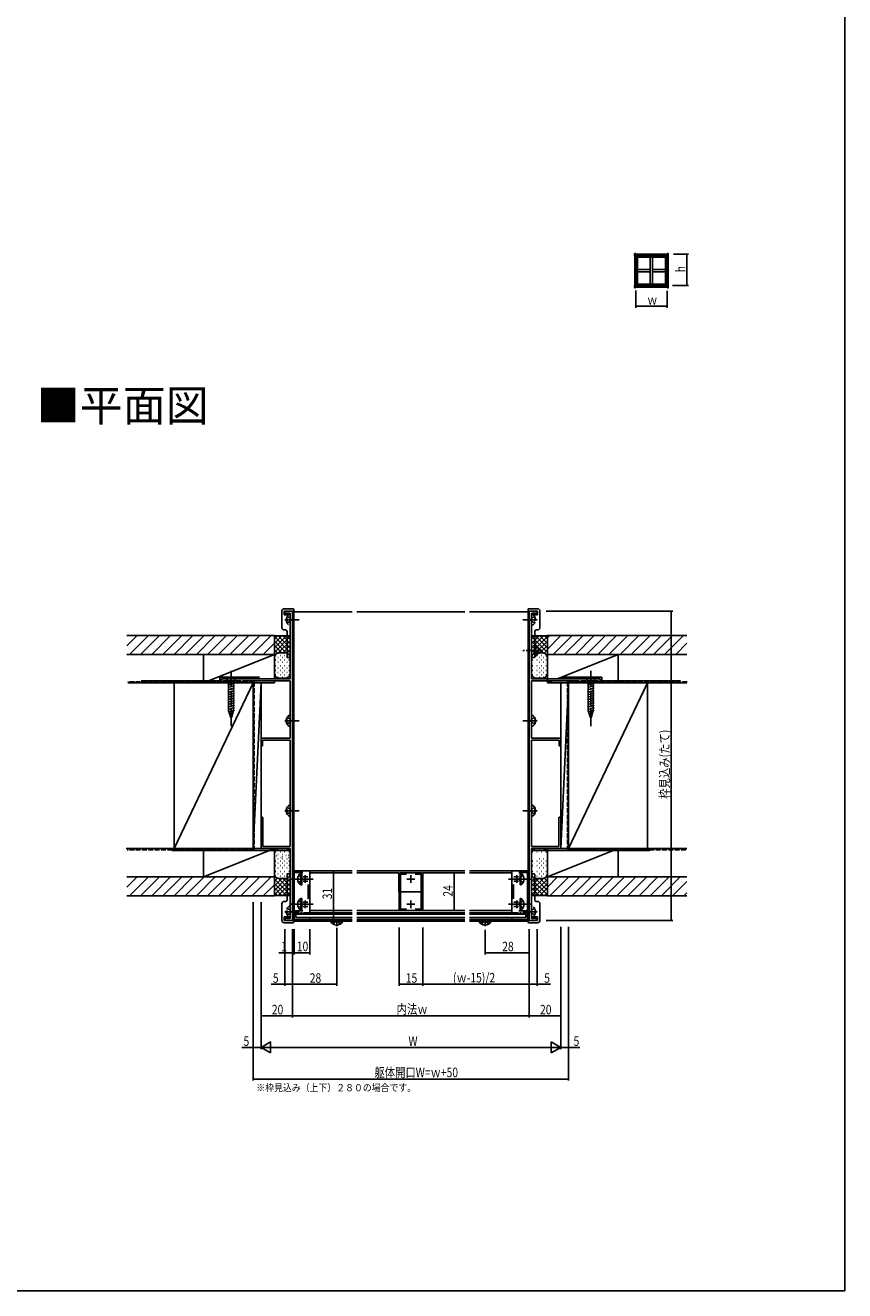
# Model space of a CAD drawing. Extents: x 0 to 990, y 0 to 1603.
# Drawn here: x 471 to 990, y 0 to 802 of the extents above; entities that cross this region are included whole.
import ezdxf

# ---------------------------------------------------------------- set-up
doc = ezdxf.new("R2010")
doc.units = 0
doc.linetypes.add('YCENTER_1', pattern=[13, 10, -1, 1, -1])
doc.linetypes.add('YHIDDEN_1', pattern=[4, 3, -1])
for name, color, linetype in [('USER1', 3, 'CONTINUOUS'), ('YKK_11', 7, 'CONTINUOUS'), ('YKK_12', 2, 'CONTINUOUS'), ('YKK_13', 4, 'CONTINUOUS'), ('YKK_A1', 4, 'CONTINUOUS'), ('YKK_D', 6, 'CONTINUOUS'), ('YKK_ZWAK', 7, 'CONTINUOUS'), ('YSS_K', 3, 'CONTINUOUS')]:
    doc.layers.add(name, color=color, linetype=linetype)
doc.styles.get("Standard").update_dxf_attribs({"font": 'txt', "bigfont": 'BIGFONT'})

msp = doc.modelspace()

# ---------------------------------------------------------------- linework, layer by layer
at = {"layer": 'YKK_11', "color": 0, "linetype": 'ByBlock', "ltscale": 0.5}
for p, q in [((635, 430.6), (640, 430.6)), ((635, 429.3), (635, 430.6)), ((638.5, 429.3), (635, 429.3)), ((638.5, 387.7), (638.5, 429.3)), ((640, 430.6), (640, 234.6)), ((790, 430.6), (790, 234.6)), ((795, 430.6), (790, 430.6)), ((791.5, 387.7), (791.5, 429.3)), ((791.5, 429.3), (795, 429.3)), ((795, 429.3), (795, 430.6)), ((595, 387.7), (638.5, 387.7)), ((595, 385.1), (595, 387.7)), ((596, 385.1), (595, 385.1)), ((607.3, 386.3), (596, 386.3)), ((596, 386.3), (596, 385.1)), ((607.3, 385.1), (607.3, 386.3)), ((608.3, 385.1), (607.3, 385.1)), ((638.5, 386.3), (608.3, 386.3)), ((608.3, 386.3), (608.3, 385.1)), ((638.5, 350.1), (638.5, 386.3)), ((835, 387.7), (791.5, 387.7)), ((791.5, 350.1), (791.5, 386.3)), ((791.5, 386.3), (821.7, 386.3)), ((821.7, 386.3), (821.7, 385.1)), ((821.7, 385.1), (822.7, 385.1)), ((822.7, 386.3), (834, 386.3)), ((822.7, 385.1), (822.7, 386.3)), ((834, 386.3), (834, 385.1)), ((834, 385.1), (835, 385.1)), ((835, 385.1), (835, 387.7)), ((620, 350.1), (638.5, 350.1)), ((620, 345.1), (620, 350.1)), ((621, 345.1), (620, 345.1)), ((638.5, 348.8), (621, 348.8)), ((621, 348.8), (621, 345.1)), ((638.5, 281.4), (638.5, 348.8)), ((810, 350.1), (791.5, 350.1)), ((791.5, 281.4), (791.5, 348.8)), ((791.5, 348.8), (809, 348.8)), ((809, 348.8), (809, 345.1)), ((809, 345.1), (810, 345.1)), ((810, 345.1), (810, 350.1)), ((620, 280.1), (620, 299.5)), ((621.2, 299.5), (621.2, 281.4)), ((808.8, 299.5), (808.8, 281.4)), ((810, 280.1), (810, 299.5)), ((621.2, 281.4), (638.5, 281.4)), ((808.8, 281.4), (791.5, 281.4)), ((638.5, 280.1), (620, 280.1)), ((638.5, 235.9), (638.5, 280.1)), ((791.5, 235.9), (791.5, 280.1)), ((791.5, 280.1), (810, 280.1)), ((651, 266.1), (641.55, 266.1)), ((641.55, 265), (646.6, 265)), ((651, 239.4), (651, 266.1)), ((721.5, 264.8), (708.5, 264.8)), ((779, 266.1), (788.45, 266.1)), ((779, 239.4), (779, 266.1)), ((788.45, 265), (783.4, 265)), ((649.9, 257.42), (649.9, 248.18)), ((707.5, 263.8), (707.5, 241.8)), ((712.27, 263.8), (708.5, 263.8)), ((708.5, 263.8), (708.5, 241.8)), ((721.5, 263.8), (717.73, 263.8)), ((721.5, 241.8), (721.5, 263.8)), ((722.5, 241.8), (722.5, 263.8)), ((780.1, 257.42), (780.1, 248.18)), ((641, 240.6), (641, 235.1)), ((646.6, 240.6), (641, 240.6)), ((708.5, 241.8), (712.27, 241.8)), ((708.5, 240.8), (721.5, 240.8)), ((717.73, 241.8), (721.5, 241.8)), ((717.73, 241.8), (721.5, 241.8)), ((783.4, 240.6), (789, 240.6)), ((789, 240.6), (789, 235.1)), ((635, 235.9), (638.5, 235.9)), ((635, 234.6), (635, 235.9)), ((640, 234.6), (635, 234.6)), ((641, 235.1), (651, 235.1)), ((642.1, 236.4), (642.1, 239.4)), ((642.1, 239.4), (644, 239.4)), ((651, 236.4), (642.1, 236.4)), ((644, 239.4), (644, 238.6)), ((644, 238.6), (645, 238.6)), ((645, 239.4), (646, 239.4)), ((645, 238.6), (645, 239.4)), ((646, 239.4), (646, 238.6)), ((646, 238.6), (647, 238.6)), ((647, 239.4), (651, 239.4)), ((647, 238.6), (647, 239.4)), ((651, 235.1), (651, 236.4)), ((783, 239.4), (779, 239.4)), ((779, 236.4), (787.9, 236.4)), ((779, 235.1), (779, 236.4)), ((789, 235.1), (779, 235.1)), ((783, 238.6), (783, 239.4)), ((784, 238.6), (783, 238.6)), ((784, 239.4), (784, 238.6)), ((785, 239.4), (784, 239.4)), ((785, 238.6), (785, 239.4)), ((786, 238.6), (785, 238.6)), ((786, 239.4), (786, 238.6)), ((787.9, 239.4), (786, 239.4)), ((787.9, 236.4), (787.9, 239.4)), ((790, 234.6), (795, 234.6)), ((795, 235.9), (791.5, 235.9)), ((795, 234.6), (795, 235.9))]:
    msp.add_line(p, q, dxfattribs=at)
at = {"layer": 'YKK_11', "color": 2, "ltscale": 0.5}
for p, q in [((645.4, 260.8), (650.4, 260.8)), ((647.9, 263.3), (647.9, 258.3)), ((717.5, 260.8), (712.5, 260.8)), ((715, 258.3), (715, 263.3)), ((784.6, 260.8), (779.6, 260.8)), ((782.1, 263.3), (782.1, 258.3)), ((645.4, 244.8), (650.4, 244.8)), ((647.9, 247.3), (647.9, 242.3)), ((717.5, 244.8), (712.5, 244.8)), ((715, 242.3), (715, 247.3)), ((784.6, 244.8), (779.6, 244.8)), ((782.1, 247.3), (782.1, 242.3))]:
    msp.add_line(p, q, dxfattribs=at)
at = {"layer": 'YKK_11', "color": 0, "linetype": 'ByBlock', "ltscale": 0.5}
for centre, radius, start, end in [((620.6, 299.5), 0.6, 359.99999, 180.00001), ((809.4, 299.5), 0.6, 359.99999, 180.00001), ((641.55, 265.55), 0.55, 89.99999, 270.00001), ((708.5, 263.8), 1, 89.99998, 179.9991), ((721.5, 263.8), 1, 0.00001, 89.99999), ((788.45, 265.55), 0.55, 269.99999, 90.00001), ((708.5, 241.8), 1, 179.99955, 269.99953), ((721.5, 241.8), 1, 270.00001, 359.99999)]:
    msp.add_arc(centre, radius, start, end, dxfattribs=at)
at = {"layer": 'YKK_12', "linetype": 'Continuous'}
for p, q in [((640.75, 430.1), (640.75, 235.1)), ((640.75, 430.1), (677.75, 430.1)), ((680.75, 430.1), (749.25, 430.1)), ((752.25, 430.1), (789.25, 430.1)), ((789.25, 430.1), (789.25, 235.1)), ((641, 266.1), (641, 234.1)), ((677.75, 266.1), (641, 266.1)), ((651, 264.8), (677.75, 264.8)), ((651, 264.8), (651, 240.8)), ((749.25, 266.1), (680.75, 266.1)), ((680.75, 264.8), (707.4, 264.8)), ((707.4, 264.8), (707.4, 252.6)), ((722.6, 264.8), (749.25, 264.8)), ((722.6, 264.8), (722.6, 252.6)), ((789, 266.1), (752.25, 266.1)), ((752.25, 264.8), (779, 264.8)), ((779, 264.8), (779, 240.8)), ((789, 234.1), (789, 266.1)), ((707.5, 252.6), (707.4, 252.6)), ((721.5, 252.6), (708.5, 252.6)), ((722.6, 252.6), (722.5, 252.6)), ((651, 240.8), (677.75, 240.8)), ((680.75, 240.8), (749.25, 240.8)), ((752.25, 240.8), (779, 240.8)), ((640.75, 235.1), (677.75, 235.1)), ((677.75, 235.1), (641, 235.1)), ((677.75, 234.1), (641, 234.1)), ((677.75, 238.6), (642.1, 238.6)), ((677.75, 239.4), (650.7, 239.4)), ((677.75, 236.4), (650.7, 236.4)), ((749.25, 239.4), (680.75, 239.4)), ((749.25, 238.6), (680.75, 238.6)), ((749.25, 236.4), (680.75, 236.4)), ((680.75, 235.1), (749.25, 235.1)), ((749.25, 235.1), (680.75, 235.1)), ((749.25, 234.1), (680.75, 234.1)), ((779.3, 239.4), (752.25, 239.4)), ((787.9, 238.6), (752.25, 238.6)), ((787.6, 236.4), (752.25, 236.4)), ((752.25, 235.1), (789.25, 235.1)), ((789, 235.1), (752.25, 235.1)), ((789, 234.1), (752.25, 234.1))]:
    msp.add_line(p, q, dxfattribs=at)
at = {"layer": 'YKK_13', "linetype": 'Continuous'}
for p, q in [((633.2, 430.6), (633.2, 420.1)), ((640.2, 432.1), (634.7, 432.1)), ((634.7, 428.3), (634.7, 430.6)), ((634.7, 430.6), (640.2, 430.6)), ((634.7, 428.3), (638.5, 428.3)), ((638.5, 421.5), (638.5, 428.7)), ((638.5, 401.6), (638.5, 428.3)), ((640.7, 430.6), (640.2, 430.6)), ((640.7, 430.6), (640.7, 431.6)), ((640.7, 430.1), (640.7, 430.6)), ((789.3, 430.6), (789.3, 431.6)), ((789.3, 430.6), (789.8, 430.6)), ((789.3, 430.1), (789.3, 430.6)), ((789.8, 432.1), (795.3, 432.1)), ((795.3, 430.6), (789.8, 430.6)), ((791.5, 421.5), (791.5, 428.7)), ((791.5, 401.6), (791.5, 428.3)), ((795.3, 428.3), (791.5, 428.3)), ((795.3, 428.3), (795.3, 430.6)), ((796.8, 430.6), (796.8, 420.1)), ((634.7, 418.6), (635.5, 418.6)), ((636.5, 417.6), (636.5, 401.6)), ((793.5, 417.6), (793.5, 401.6)), ((795.3, 418.6), (794.5, 418.6)), ((793.5, 409.35), (793.5, 403.6)), ((793.5, 409.35), (794.01, 409.35)), ((794.01, 409.35), (794.01, 403.6)), ((637, 401.1), (638.5, 401.1)), ((638.5, 401.1), (638.5, 401.6)), ((791.5, 401.1), (791.5, 401.6)), ((793, 401.1), (791.5, 401.1)), ((793.5, 401.85), (793.5, 407.6)), ((793.5, 401.85), (794.01, 401.85)), ((794.01, 401.85), (794.01, 407.6)), ((604.1, 387.7), (597.9, 387.7)), ((597.9, 387.7), (599.45, 386.15)), ((598.9, 383.72), (603.1, 384.85)), ((602.55, 386.15), (599.45, 386.15)), ((599.45, 386.15), (599.45, 367.62)), ((604.1, 387.7), (602.55, 386.15)), ((602.55, 367.62), (602.55, 386.15)), ((825.9, 387.7), (827.45, 386.15)), ((832.1, 387.7), (825.9, 387.7)), ((826.9, 383.72), (831.1, 384.85)), ((827.45, 386.15), (827.45, 367.62)), ((830.55, 386.15), (827.45, 386.15)), ((832.1, 387.7), (830.55, 386.15)), ((830.55, 367.62), (830.55, 386.15)), ((598.9, 382.17), (603.1, 383.3)), ((598.9, 380.62), (603.1, 381.74)), ((598.9, 379.07), (603.1, 380.19)), ((598.9, 377.51), (603.1, 378.64)), ((598.9, 375.96), (603.1, 377.08)), ((826.9, 382.17), (831.1, 383.3)), ((826.9, 380.62), (831.1, 381.74)), ((826.9, 379.07), (831.1, 380.19)), ((826.9, 377.51), (831.1, 378.64)), ((826.9, 375.96), (831.1, 377.08)), ((598.9, 374.41), (603.1, 375.53)), ((598.9, 372.85), (603.1, 373.98)), ((598.9, 371.3), (603.1, 372.43)), ((598.9, 369.75), (603.1, 370.87)), ((598.9, 368.19), (603.1, 369.32)), ((826.9, 374.41), (831.1, 375.53)), ((826.9, 372.85), (831.1, 373.98)), ((826.9, 371.3), (831.1, 372.43)), ((826.9, 369.75), (831.1, 370.87)), ((826.9, 368.19), (831.1, 369.32)), ((599.16, 366.71), (603.1, 367.77)), ((601, 362.7), (599.45, 367.62)), ((599.61, 365.28), (602.65, 366.09)), ((600.06, 363.85), (602.11, 364.4)), ((601, 362.7), (602.55, 367.62)), ((636.02, 361.53), (636.9, 361.53)), ((636.9, 360.68), (636.9, 361.53)), ((638.5, 364.7), (638.5, 357.5)), ((791.5, 364.7), (791.5, 357.5)), ((793.1, 360.68), (793.1, 361.53)), ((793.98, 361.53), (793.1, 361.53)), ((827.16, 366.71), (831.1, 367.77)), ((829, 362.7), (827.45, 367.62)), ((827.61, 365.28), (830.65, 366.09)), ((828.06, 363.85), (830.11, 364.4)), ((829, 362.7), (830.55, 367.62)), ((636.02, 360.68), (636.9, 360.68)), ((793.98, 360.68), (793.1, 360.68)), ((638.5, 307.7), (638.5, 300.5)), ((791.5, 307.7), (791.5, 300.5)), ((636.02, 304.53), (636.9, 304.53)), ((636.02, 303.68), (636.9, 303.68)), ((636.9, 303.68), (636.9, 304.53)), ((793.1, 303.68), (793.1, 304.53)), ((793.98, 304.53), (793.1, 304.53)), ((793.98, 303.68), (793.1, 303.68)), ((636.5, 247.6), (636.5, 263.6)), ((637, 264.1), (638.5, 264.1)), ((638.5, 264.1), (638.5, 263.6)), ((638.5, 263.6), (638.5, 236.9)), ((645.29, 257.05), (645.29, 264.55)), ((645.8, 264.55), (645.29, 264.55)), ((645.8, 257.05), (645.29, 257.05)), ((645.8, 257.05), (645.8, 264.55)), ((645.8, 258.8), (645.8, 262.8)), ((645.8, 262.2), (645.83, 262.2)), ((645.8, 259.4), (645.83, 259.4)), ((646.77, 262.2), (649.65, 262.2)), ((646.77, 259.4), (649.65, 259.4)), ((783.23, 262.2), (780.35, 262.2)), ((783.23, 259.4), (780.35, 259.4)), ((784.2, 262.2), (784.17, 262.2)), ((784.2, 259.4), (784.17, 259.4)), ((784.2, 257.05), (784.2, 264.55)), ((784.2, 264.55), (784.71, 264.55)), ((784.2, 258.8), (784.2, 262.8)), ((784.2, 257.05), (784.71, 257.05)), ((784.71, 257.05), (784.71, 264.55)), ((793, 264.1), (791.5, 264.1)), ((791.5, 264.1), (791.5, 263.6)), ((791.5, 263.6), (791.5, 236.9)), ((793.5, 247.6), (793.5, 263.6)), ((645.8, 248.55), (645.29, 248.55)), ((645.29, 241.05), (645.29, 248.55)), ((645.8, 241.05), (645.8, 248.55)), ((784.2, 248.55), (784.71, 248.55)), ((784.2, 241.05), (784.2, 248.55)), ((784.71, 241.05), (784.71, 248.55)), ((633.2, 234.6), (633.2, 245.1)), ((634.7, 246.6), (635.5, 246.6)), ((638.5, 243.7), (638.5, 236.5)), ((645.8, 241.05), (645.29, 241.05)), ((645.8, 242.8), (645.8, 246.8)), ((645.8, 246.2), (645.83, 246.2)), ((645.8, 243.4), (645.83, 243.4)), ((646.77, 246.2), (649.65, 246.2)), ((646.77, 243.4), (649.65, 243.4)), ((783.23, 246.2), (780.35, 246.2)), ((783.23, 243.4), (780.35, 243.4)), ((784.2, 246.2), (784.17, 246.2)), ((784.2, 243.4), (784.17, 243.4)), ((784.2, 242.8), (784.2, 246.8)), ((784.2, 241.05), (784.71, 241.05)), ((791.5, 243.7), (791.5, 236.5)), ((795.3, 246.6), (794.5, 246.6)), ((796.8, 234.6), (796.8, 245.1)), ((634.7, 236.9), (638.5, 236.9)), ((634.7, 236.9), (634.7, 234.6)), ((634.7, 234.6), (640.2, 234.6)), ((640.2, 233.1), (634.7, 233.1)), ((640.7, 234.6), (640.2, 234.6)), ((640.7, 235.1), (640.7, 234.6)), ((640.7, 234.6), (640.7, 233.6)), ((664.25, 234.1), (664.25, 233.59)), ((664.25, 234.1), (670, 234.1)), ((664.25, 233.59), (670, 233.59)), ((671.75, 234.1), (666, 234.1)), ((671.75, 233.59), (666, 233.59)), ((671.75, 234.1), (671.75, 233.59)), ((758.25, 234.1), (758.25, 233.59)), ((758.25, 234.1), (764, 234.1)), ((758.25, 233.59), (764, 233.59)), ((765.75, 234.1), (760, 234.1)), ((765.75, 233.59), (760, 233.59)), ((765.75, 234.1), (765.75, 233.59)), ((789.3, 235.1), (789.3, 234.6)), ((789.3, 234.6), (789.8, 234.6)), ((789.3, 234.6), (789.3, 233.6)), ((795.3, 234.6), (789.8, 234.6)), ((789.8, 233.1), (795.3, 233.1)), ((795.3, 236.9), (791.5, 236.9)), ((795.3, 236.9), (795.3, 234.6))]:
    msp.add_line(p, q, dxfattribs=at)
at = {"layer": 'YKK_13', "linetype": 'YCENTER_1'}
for p, q in [((635, 425.1), (644.1, 425.1)), ((795, 425.1), (785.9, 425.1)), ((798.04, 405.6), (785.99, 405.6)), ((601, 392.7), (601, 357.7)), ((829, 392.7), (829, 357.7)), ((635, 361.1), (644.1, 361.1)), ((795, 361.1), (785.9, 361.1)), ((635, 304.1), (644.1, 304.1)), ((795, 304.1), (785.9, 304.1)), ((638.3, 260.8), (653.07, 260.8)), ((791.7, 260.8), (776.93, 260.8)), ((638.3, 244.8), (653.07, 244.8)), ((791.7, 244.8), (776.93, 244.8)), ((635, 240.1), (644.1, 240.1)), ((668, 230.89), (668, 234.88)), ((762, 230.89), (762, 234.88)), ((795, 240.1), (785.9, 240.1))]:
    msp.add_line(p, q, dxfattribs=at)
at = {"layer": 'YKK_13', "linetype": 'YHIDDEN_1'}
for p, q in [((636.02, 425.53), (636.9, 425.53)), ((636.53, 427.15), (638.35, 426.25)), ((636.9, 425.53), (636.9, 424.68)), ((638.96, 425.1), (638.35, 426.25)), ((638.96, 425.1), (638.35, 423.96)), ((791.04, 425.1), (791.65, 426.25)), ((791.04, 425.1), (791.65, 423.96)), ((793.47, 427.15), (791.65, 426.25)), ((793.1, 425.53), (793.1, 424.68)), ((793.98, 425.53), (793.1, 425.53)), ((636.02, 424.68), (636.9, 424.68)), ((636.53, 423.05), (638.35, 423.96)), ((793.47, 423.05), (791.65, 423.96)), ((793.98, 424.68), (793.1, 424.68)), ((793.65, 406.75), (793.04, 405.6)), ((793.65, 404.46), (793.04, 405.6)), ((795.51, 407.65), (793.65, 406.75)), ((795.51, 403.55), (793.65, 404.46)), ((636.53, 363.15), (638.35, 362.25)), ((638.96, 361.1), (638.35, 362.25)), ((638.96, 361.1), (638.35, 359.96)), ((791.04, 361.1), (791.65, 362.25)), ((791.04, 361.1), (791.65, 359.96)), ((793.47, 363.15), (791.65, 362.25)), ((636.53, 359.05), (638.35, 359.96)), ((793.47, 359.05), (791.65, 359.96)), ((636.53, 306.15), (638.35, 305.25)), ((638.96, 304.1), (638.35, 305.25)), ((791.04, 304.1), (791.65, 305.25)), ((793.47, 306.15), (791.65, 305.25)), ((636.53, 302.05), (638.35, 302.96)), ((638.96, 304.1), (638.35, 302.96)), ((791.04, 304.1), (791.65, 302.96)), ((793.47, 302.05), (791.65, 302.96)), ((643.79, 262.85), (645.65, 261.95)), ((643.79, 258.75), (645.65, 259.66)), ((645.65, 261.95), (646.26, 260.8)), ((645.65, 259.66), (646.26, 260.8)), ((784.35, 261.95), (783.74, 260.8)), ((784.35, 259.66), (783.74, 260.8)), ((786.21, 262.85), (784.35, 261.95)), ((786.21, 258.75), (784.35, 259.66)), ((636.02, 240.53), (636.9, 240.53)), ((636.53, 242.15), (638.35, 241.25)), ((636.9, 239.68), (636.9, 240.53)), ((638.96, 240.1), (638.35, 241.25)), ((643.79, 246.85), (645.65, 245.95)), ((643.79, 242.75), (645.65, 243.66)), ((645.65, 245.95), (646.26, 244.8)), ((645.65, 243.66), (646.26, 244.8)), ((784.35, 245.95), (783.74, 244.8)), ((784.35, 243.66), (783.74, 244.8)), ((786.21, 246.85), (784.35, 245.95)), ((786.21, 242.75), (784.35, 243.66)), ((791.04, 240.1), (791.65, 241.25)), ((793.47, 242.15), (791.65, 241.25)), ((793.1, 239.68), (793.1, 240.53)), ((793.98, 240.53), (793.1, 240.53)), ((636.02, 239.68), (636.9, 239.68)), ((636.53, 238.05), (638.35, 238.96)), ((638.96, 240.1), (638.35, 238.96)), ((665.95, 232.09), (666.85, 233.95)), ((666.85, 233.95), (668, 234.56)), ((669.14, 233.95), (668, 234.56)), ((670.05, 232.09), (669.14, 233.95)), ((759.95, 232.09), (760.85, 233.95)), ((760.85, 233.95), (762, 234.56)), ((763.14, 233.95), (762, 234.56)), ((764.05, 232.09), (763.14, 233.95)), ((791.04, 240.1), (791.65, 238.96)), ((793.47, 238.05), (791.65, 238.96)), ((793.98, 239.68), (793.1, 239.68))]:
    msp.add_line(p, q, dxfattribs=at)
at = {"layer": 'YKK_13', "linetype": 'Continuous'}
for centre, radius, start, end in [((634.7, 430.6), 1.5, 90, 180), ((640.2, 425.1), 4.2, 117.28096, 130.37323), ((638.35, 428.7), 0.154, 0, 117.28096), ((640.2, 431.6), 0.5, 360, 90), ((789.8, 431.6), 0.5, 90, 180), ((791.65, 428.7), 0.154, 62.71904, 180), ((789.8, 425.1), 4.2, 49.62677, 62.71904), ((795.3, 430.6), 1.5, 0, 90), ((634.7, 420.1), 1.5, 180, 270), ((635.5, 417.6), 1, 0, 90), ((794.5, 417.6), 1, 90, 180), ((795.3, 420.1), 1.5, 270, 0), ((791.47, 405.6), 4.53, 304.06671, 55.93329), ((637, 401.6), 0.5, 180, 270), ((793, 401.6), 0.5, 270, 0), ((640.2, 361.1), 4.2, 117.28096, 174.19227), ((638.35, 364.7), 0.154, 0, 117.28096), ((791.65, 364.7), 0.154, 62.71904, 180), ((789.8, 361.1), 4.2, 5.80773, 62.71904), ((640.2, 361.1), 4.2, 185.80773, 242.71904), ((638.35, 357.5), 0.154, 242.71904, 0), ((791.65, 357.5), 0.154, 180, 297.28096), ((789.8, 361.1), 4.2, 297.28096, 354.19227), ((640.2, 304.1), 4.2, 117.28096, 174.19227), ((638.35, 307.7), 0.154, 0, 117.28096), ((791.65, 307.7), 0.154, 62.71904, 180), ((789.8, 304.1), 4.2, 5.80773, 62.71904), ((640.2, 304.1), 4.2, 185.80773, 242.71904), ((638.35, 300.5), 0.154, 242.71904, 0), ((791.65, 300.5), 0.154, 180, 297.28096), ((789.8, 304.1), 4.2, 297.28096, 354.19227), ((637, 263.6), 0.5, 90, 180), ((647.83, 260.8), 4.53, 124.06671, 235.93329), ((782.17, 260.8), 4.53, 304.06671, 55.93329), ((793, 263.6), 0.5, 0, 90), ((647.83, 244.8), 4.53, 124.06671, 235.93329), ((782.17, 244.8), 4.53, 304.06671, 55.93329), ((634.7, 245.1), 1.5, 90, 180), ((635.5, 247.6), 1, 270, 0), ((794.5, 247.6), 1, 180, 270), ((795.3, 245.1), 1.5, 360, 90), ((634.7, 234.6), 1.5, 180, 270), ((640.2, 240.1), 4.2, 229.62677, 242.71904), ((638.35, 236.5), 0.154, 242.71904, 0), ((640.2, 233.6), 0.5, 270, 0), ((668, 236.13), 4.53, 214.06671, 325.93329), ((762, 236.13), 4.53, 214.06671, 325.93329), ((789.8, 233.6), 0.5, 180, 270), ((791.65, 236.5), 0.154, 180, 297.28096), ((789.8, 240.1), 4.2, 297.28096, 310.37323), ((795.3, 234.6), 1.5, 270, 0)]:
    msp.add_arc(centre, radius, start, end, dxfattribs=at)
at = {"layer": 'YKK_13', "linetype": 'YHIDDEN_1'}
for centre, radius, start, end in [((640.2, 425.1), 4.2, 130.37323, 174.19227), ((789.8, 425.1), 4.2, 5.80773, 49.62677), ((640.2, 425.1), 4.2, 185.80773, 242.71904), ((638.35, 421.5), 0.154, 242.71904, 0), ((791.65, 421.5), 0.154, 180, 297.28096), ((789.8, 425.1), 4.2, 297.28096, 354.19227), ((640.2, 240.1), 4.2, 117.28096, 174.19227), ((638.35, 243.7), 0.154, 0, 117.28096), ((791.65, 243.7), 0.154, 62.71904, 180), ((789.8, 240.1), 4.2, 5.80773, 62.71904), ((640.2, 240.1), 4.2, 185.80773, 229.62677), ((789.8, 240.1), 4.2, 310.37323, 354.19227)]:
    msp.add_arc(centre, radius, start, end, dxfattribs=at)
at = {"layer": 'YKK_A1', "linetype": 'Continuous'}
for p, q in [((856.82, 656.91), (856.82, 655.66)), ((856.97, 655.61), (856.87, 655.61)), ((857.42, 657.06), (856.97, 657.06)), ((856.97, 655.61), (857.52, 655.61)), ((857, 636.91), (857, 655.61)), ((857.5, 636.91), (857.5, 655.61)), ((857.5, 654.81), (877.5, 654.81)), ((857.57, 655.66), (857.57, 656.91)), ((877.43, 656.76), (857.57, 656.76)), ((877.43, 655.76), (857.57, 655.76)), ((857.6, 637.71), (857.6, 654.81)), ((858.6, 637.71), (858.6, 654.81)), ((866.75, 654.81), (866.75, 637.71)), ((868.25, 654.81), (868.25, 637.71)), ((876.4, 654.81), (876.4, 637.71)), ((877.4, 654.81), (877.4, 637.71)), ((877.43, 655.66), (877.43, 656.91)), ((878.03, 655.61), (877.48, 655.61)), ((877.5, 636.91), (877.5, 655.61)), ((877.58, 657.06), (878.03, 657.06)), ((878, 636.91), (878, 655.61)), ((878.03, 655.61), (878.13, 655.61)), ((878.18, 656.91), (878.18, 655.66)), ((858.6, 647.01), (866.75, 647.01)), ((858.6, 645.51), (866.75, 645.51)), ((868.25, 647.01), (876.4, 647.01)), ((868.25, 645.51), (876.4, 645.51)), ((856.82, 635.61), (856.82, 636.86)), ((856.97, 636.91), (856.87, 636.91)), ((856.97, 636.91), (857.52, 636.91)), ((857.42, 635.46), (856.97, 635.46)), ((877.43, 637.71), (857.57, 637.71)), ((857.57, 636.86), (857.57, 635.61)), ((877.43, 636.76), (857.57, 636.76)), ((877.43, 635.76), (857.57, 635.76)), ((877.43, 636.86), (877.43, 635.61)), ((878.03, 636.91), (877.48, 636.91)), ((877.58, 635.46), (878.03, 635.46)), ((878.03, 636.91), (878.13, 636.91)), ((878.18, 635.61), (878.18, 636.86))]:
    msp.add_line(p, q, dxfattribs=at)
for centre, radius, start, end in [((856.97, 656.91), 0.15, 90, 180), ((856.87, 655.66), 0.05, 180, 270), ((857.52, 655.66), 0.05, 270, 0), ((877.48, 655.66), 0.05, 180, 270), ((878.03, 656.91), 0.15, 0, 90), ((878.13, 655.66), 0.05, 270, 0), ((856.87, 636.86), 0.05, 90, 180), ((856.97, 635.61), 0.15, 180, 270), ((857.52, 636.86), 0.05, 0, 90), ((877.48, 636.86), 0.05, 90, 180), ((878.03, 635.61), 0.15, 270, 0), ((878.13, 636.86), 0.05, 0, 90)]:
    msp.add_arc(centre, radius, start, end, dxfattribs=at)
for points in [[(857.57, 656.91), (857.57, 656.94), (857.56, 656.96), (857.55, 656.98), (857.54, 657), (857.53, 657.02), (857.51, 657.04), (857.49, 657.05), (857.47, 657.06), (857.44, 657.06), (857.42, 657.06)], [(877.43, 656.91), (877.43, 656.94), (877.44, 656.96), (877.45, 656.98), (877.46, 657), (877.47, 657.02), (877.49, 657.04), (877.51, 657.05), (877.53, 657.06), (877.56, 657.06), (877.58, 657.06)], [(857.57, 635.61), (857.57, 635.59), (857.56, 635.57), (857.55, 635.55), (857.54, 635.53), (857.53, 635.51), (857.51, 635.49), (857.49, 635.48), (857.47, 635.47), (857.44, 635.47), (857.42, 635.46)], [(877.43, 635.61), (877.43, 635.59), (877.44, 635.57), (877.45, 635.55), (877.46, 635.53), (877.47, 635.51), (877.49, 635.49), (877.51, 635.48), (877.53, 635.47), (877.56, 635.47), (877.58, 635.46)]]:
    msp.add_spline(points, degree=3, dxfattribs=at)
at = {"layer": 'YKK_D'}
for p, q in [((881.42, 656.76), (891, 656.76)), ((890, 636.76), (890, 656.76)), ((857.5, 633.62), (857.5, 622.76)), ((877.5, 633.52), (877.5, 622.76)), ((880.77, 636.76), (891, 636.76)), ((877.5, 623.76), (857.5, 623.76)), ((800.8, 430.6), (881, 430.6)), ((880, 430.6), (880, 234.6)), ((655, 266.1), (667, 266.1)), ((666, 235.1), (666, 266.1)), ((726.12, 264.8), (743.5, 264.8)), ((742.5, 240.8), (742.5, 264.8)), ((615, 246.1), (615, 133.1)), ((620, 246.1), (620, 173.1)), ((725.83, 240.8), (743.5, 240.8)), ((655, 235.1), (667, 235.1)), ((800.8, 234.6), (881, 234.6)), ((620, 225.74), (620, 153.1)), ((620, 225.74), (620, 153.1)), ((635, 229.1), (635, 193.1)), ((640, 229.1), (640, 193.1)), ((640, 229.06), (640, 213.1)), ((640, 228.71), (640, 173.1)), ((641, 229.06), (641, 213.1)), ((651, 229.06), (651, 213.1)), ((668, 229.89), (668, 193.1)), ((707.5, 230.1), (707.5, 193.1)), ((722.5, 230.1), (722.5, 193.1)), ((722.5, 228.71), (722.5, 193.1)), ((762, 228.71), (762, 213.1)), ((790, 229.1), (790, 213.1)), ((790, 228.71), (790, 193.1)), ((790, 225.74), (790, 173.1)), ((795, 229.1), (795, 193.1)), ((810, 230.6), (810, 153.1)), ((810, 225.74), (810, 153.1)), ((815, 230.6), (815, 133.1)), ((640, 214.1), (631.4, 214.1)), ((641, 214.1), (640, 214.1)), ((651, 214.1), (641, 214.1)), ((641, 214.1), (642.7, 214.1)), ((762, 214.1), (790, 214.1)), ((635, 194.1), (626.4, 194.1)), ((640, 194.1), (635, 194.1)), ((640, 194.1), (668, 194.1)), ((707.5, 194.1), (722.5, 194.1)), ((722.5, 194.1), (790, 194.1)), ((790, 194.1), (795, 194.1)), ((795, 194.1), (803.6, 194.1)), ((620, 174.1), (640, 174.1)), ((640, 174.1), (790, 174.1)), ((790, 174.1), (810, 174.1)), ((615, 154.1), (607.8, 154.1)), ((620, 154.1), (615, 154.1)), ((620, 154.1), (626.06, 157.6)), ((620, 154.1), (632.12, 154.1)), ((620, 154.1), (626.06, 150.6)), ((626.06, 150.6), (626.06, 157.6)), ((627, 154.1), (803, 154.1)), ((810, 154.1), (797.88, 154.1)), ((810, 154.1), (803.94, 157.6)), ((803.94, 157.6), (803.94, 150.6)), ((810, 154.1), (803.94, 150.6)), ((810, 154.1), (815, 154.1)), ((815, 154.1), (822.2, 154.1)), ((815, 134.1), (615, 134.1))]:
    msp.add_line(p, q, dxfattribs=at)
at = {"layer": 'YKK_D', "linetype": 'ByBlock', "const_width": 0.85}
for points in [[(890, 656.66, 1), (890, 656.87, 1)], [(890, 636.87, 1), (890, 636.66, 1)], [(857.61, 623.76, 1), (857.39, 623.76, 1)], [(877.39, 623.76, 1), (877.61, 623.76, 1)], [(880, 430.49, 1), (880, 430.71, 1)], [(666, 265.99, 1), (666, 266.21, 1)], [(742.5, 264.69, 1), (742.5, 264.91, 1)], [(742.5, 240.91, 1), (742.5, 240.69, 1)], [(666, 235.21, 1), (666, 234.99, 1)], [(880, 234.71, 1), (880, 234.49, 1)], [(639.89, 214.1, 1), (640.11, 214.1, 1)], [(641.11, 214.1, 1), (640.89, 214.1, 1)], [(641.11, 214.1, 1), (640.89, 214.1, 1)], [(650.89, 214.1, 1), (651.11, 214.1, 1)], [(762.11, 214.1, 1), (761.89, 214.1, 1)], [(789.89, 214.1, 1), (790.11, 214.1, 1)], [(635.11, 194.1, 1), (634.89, 194.1, 1)], [(639.89, 194.1, 1), (640.11, 194.1, 1)], [(640.11, 194.1, 1), (639.89, 194.1, 1)], [(667.89, 194.1, 1), (668.11, 194.1, 1)], [(707.61, 194.1, 1), (707.39, 194.1, 1)], [(722.39, 194.1, 1), (722.61, 194.1, 1)], [(722.61, 194.1, 1), (722.39, 194.1, 1)], [(790.11, 194.1, 1), (789.89, 194.1, 1)], [(789.89, 194.1, 1), (790.11, 194.1, 1)], [(794.89, 194.1, 1), (795.11, 194.1, 1)], [(620.11, 174.1, 1), (619.89, 174.1, 1)], [(639.89, 174.1, 1), (640.11, 174.1, 1)], [(640.11, 174.1, 1), (639.89, 174.1, 1)], [(789.89, 174.1, 1), (790.11, 174.1, 1)], [(790.11, 174.1, 1), (789.89, 174.1, 1)], [(809.89, 174.1, 1), (810.11, 174.1, 1)], [(615.11, 154.1, 1), (614.89, 154.1, 1)], [(814.89, 154.1, 1), (815.11, 154.1, 1)], [(615.11, 134.1, 1), (614.89, 134.1, 1)], [(814.89, 134.1, 1), (815.11, 134.1, 1)]]:
    msp.add_lwpolyline(points, format="xyb", close=True, dxfattribs=at)
at = {"layer": 'YKK_ZWAK'}
for p, q in [((990, 1560), (990, 0)), ((990, 0), (0, 0))]:
    msp.add_line(p, q, dxfattribs=at)
at = {"layer": 'YSS_K', "linetype": 'Continuous'}
for p, q in [((628.5, 415.1), (535, 415.1)), ((535, 408.6), (541.51, 415.1)), ((536.58, 403.1), (548.58, 415.1)), ((543.65, 403.1), (555.65, 415.1)), ((550.72, 403.1), (562.72, 415.1)), ((557.79, 403.1), (569.79, 415.1)), ((564.86, 403.1), (576.86, 415.1)), ((571.93, 403.1), (583.93, 415.1)), ((579, 403.1), (591, 415.1)), ((586.07, 403.1), (598.07, 415.1)), ((593.14, 403.1), (605.14, 415.1)), ((600.22, 403.1), (612.22, 415.1)), ((607.29, 403.1), (619.29, 415.1)), ((614.36, 403.1), (626.36, 415.1)), ((621.43, 403.1), (628.5, 410.17)), ((628.5, 415.1), (628.5, 387.7)), ((628.5, 415.1), (628.8, 414.8)), ((628.5, 407.24), (636.06, 414.8)), ((628.5, 410.07), (633.23, 414.8)), ((628.5, 412.9), (630.4, 414.8)), ((628.5, 404.41), (638.5, 414.41)), ((628.5, 414.41), (638.5, 404.41)), ((628.5, 411.59), (635.99, 404.1)), ((628.8, 414.8), (638.2, 414.8)), ((630.94, 414.8), (638.5, 407.24)), ((630.97, 404.05), (638.5, 411.59)), ((633.77, 414.8), (638.5, 410.07)), ((636.6, 414.8), (638.5, 412.9)), ((638.5, 415.1), (638.2, 414.8)), ((791.5, 415.1), (791.8, 414.8)), ((796.23, 414.8), (791.5, 410.07)), ((793.4, 414.8), (791.5, 412.9)), ((799.06, 414.8), (791.5, 407.24)), ((801.5, 404.41), (791.5, 414.41)), ((801.5, 414.41), (791.5, 404.41)), ((799.03, 404.05), (791.5, 411.59)), ((801.2, 414.8), (791.8, 414.8)), ((801.5, 407.24), (793.94, 414.8)), ((801.5, 411.59), (794.01, 404.1)), ((801.5, 410.07), (796.77, 414.8)), ((801.5, 412.9), (799.6, 414.8)), ((801.5, 415.1), (801.2, 414.8)), ((801.5, 415.1), (890, 415.1)), ((801.5, 406.52), (810.08, 415.1)), ((801.5, 387.7), (801.5, 415.1)), ((801.5, 413.6), (803.01, 415.1)), ((805.15, 403.1), (817.15, 415.1)), ((812.22, 403.1), (824.22, 415.1)), ((819.29, 403.1), (831.29, 415.1)), ((826.36, 403.1), (838.36, 415.1)), ((833.43, 403.1), (845.43, 415.1)), ((840.5, 403.1), (852.5, 415.1)), ((847.57, 403.1), (859.57, 415.1)), ((854.64, 403.1), (866.64, 415.1)), ((861.72, 403.1), (873.72, 415.1)), ((868.79, 403.1), (880.79, 415.1)), ((875.86, 403.1), (887.86, 415.1)), ((882.93, 403.1), (890, 410.17)), ((628.5, 403.1), (535, 403.1)), ((583.5, 403.1), (628.5, 403.1)), ((583.5, 385.1), (628.5, 403.1)), ((583.5, 403.1), (583.5, 385.1)), ((628.5, 408.76), (633.16, 404.1)), ((628.5, 405.93), (630.5, 403.93)), ((628.5, 403.1), (628.5, 387.7)), ((628.5, 403.1), (628.94, 402.66)), ((628.5, 401.1), (628.5, 391.1)), ((629.26, 402.49), (629.46, 402.49)), ((630.67, 403.9), (630.87, 403.9)), ((630.67, 401.07), (630.87, 401.07)), ((635.5, 404.1), (631.5, 404.1)), ((632.09, 402.49), (632.29, 402.49)), ((633.5, 403.9), (633.7, 403.9)), ((633.5, 401.07), (633.7, 401.07)), ((633.84, 404.1), (638.5, 408.76)), ((634.91, 402.49), (635.11, 402.49)), ((636.33, 403.9), (636.53, 403.9)), ((636.33, 401.07), (636.53, 401.07)), ((636.67, 404.1), (638.5, 405.93)), ((637.74, 402.49), (637.94, 402.49)), ((638.06, 402.66), (638.5, 403.1)), ((638.5, 391.1), (638.5, 401.1)), ((796.16, 404.1), (791.5, 408.76)), ((793.33, 404.1), (791.5, 405.93)), ((791.94, 402.66), (791.5, 403.1)), ((791.5, 391.1), (791.5, 401.1)), ((792.26, 402.49), (792.06, 402.49)), ((793.67, 403.9), (793.47, 403.9)), ((793.67, 401.07), (793.47, 401.07)), ((794.5, 404.1), (798.5, 404.1)), ((795.09, 402.49), (794.89, 402.49)), ((796.5, 403.9), (796.3, 403.9)), ((796.5, 401.07), (796.3, 401.07)), ((801.5, 408.76), (796.84, 404.1)), ((797.91, 402.49), (797.71, 402.49)), ((799.33, 403.9), (799.13, 403.9)), ((799.33, 401.07), (799.13, 401.07)), ((801.5, 405.93), (799.5, 403.93)), ((800.74, 402.49), (800.54, 402.49)), ((801.5, 403.1), (801.06, 402.66)), ((801.5, 403.1), (890, 403.1)), ((801.5, 403.1), (846.5, 403.1)), ((801.5, 403.1), (801.5, 387.1)), ((801.5, 401.1), (801.5, 391.1)), ((808, 387.7), (846.5, 403.1)), ((846.5, 403.1), (846.5, 385.1)), ((629.26, 399.66), (629.46, 399.66)), ((629.26, 395.83), (629.46, 395.83)), ((629.26, 393), (629.46, 393)), ((630.67, 398.24), (630.87, 398.24)), ((630.67, 394.41), (630.87, 394.41)), ((632.09, 399.66), (632.29, 399.66)), ((632.09, 395.83), (632.29, 395.83)), ((632.09, 393), (632.29, 393)), ((633.5, 398.24), (633.7, 398.24)), ((633.5, 394.41), (633.7, 394.41)), ((634.91, 399.66), (635.11, 399.66)), ((634.91, 395.83), (635.11, 395.83)), ((634.91, 393), (635.11, 393)), ((636.33, 398.24), (636.53, 398.24)), ((636.33, 394.41), (636.53, 394.41)), ((637.74, 399.66), (637.94, 399.66)), ((637.74, 395.83), (637.94, 395.83)), ((637.74, 393), (637.94, 393)), ((792.26, 399.66), (792.06, 399.66)), ((792.26, 395.83), (792.06, 395.83)), ((792.26, 393), (792.06, 393)), ((793.67, 398.24), (793.47, 398.24)), ((793.67, 394.41), (793.47, 394.41)), ((795.09, 399.66), (794.89, 399.66)), ((795.09, 395.83), (794.89, 395.83)), ((795.09, 393), (794.89, 393)), ((796.5, 398.24), (796.3, 398.24)), ((796.5, 394.41), (796.3, 394.41)), ((797.91, 399.66), (797.71, 399.66)), ((797.91, 395.83), (797.71, 395.83)), ((797.91, 393), (797.71, 393)), ((799.33, 398.24), (799.13, 398.24)), ((799.33, 394.41), (799.13, 394.41)), ((800.74, 399.66), (800.54, 399.66)), ((800.74, 395.83), (800.54, 395.83)), ((800.74, 393), (800.54, 393)), ((615, 385.1), (535.63, 385.1)), ((565, 280.1), (615, 385.1)), ((565, 385.1), (565, 280.1)), ((628.5, 385.1), (583.5, 385.1)), ((615, 280.1), (615, 385.1)), ((615, 385.1), (615, 280.1)), ((615, 280.1), (620, 385.1)), ((620, 385.1), (615, 385.1)), ((620, 280.1), (620, 385.1)), ((628.5, 386.3), (628.5, 385.1)), ((629.26, 390.17), (629.46, 390.17)), ((630.67, 391.59), (630.87, 391.59)), ((630.67, 388.76), (630.87, 388.76)), ((631.5, 388.1), (635.5, 388.1)), ((632.09, 390.17), (632.29, 390.17)), ((633.5, 391.59), (633.7, 391.59)), ((633.5, 388.76), (633.7, 388.76)), ((634.91, 390.17), (635.11, 390.17)), ((636.33, 391.59), (636.53, 391.59)), ((636.33, 388.76), (636.53, 388.76)), ((637.74, 390.17), (637.94, 390.17)), ((792.26, 390.17), (792.06, 390.17)), ((793.67, 391.59), (793.47, 391.59)), ((793.67, 388.76), (793.47, 388.76)), ((798.5, 388.1), (794.5, 388.1)), ((795.09, 390.17), (794.89, 390.17)), ((796.5, 391.59), (796.3, 391.59)), ((796.5, 388.76), (796.3, 388.76)), ((797.91, 390.17), (797.71, 390.17)), ((799.33, 391.59), (799.13, 391.59)), ((799.33, 388.76), (799.13, 388.76)), ((800.74, 390.17), (800.54, 390.17)), ((801.5, 385.1), (804.5, 386.3)), ((801.5, 385.1), (801.5, 386.3)), ((801.5, 385.1), (890, 385.1)), ((810, 385.1), (810, 280.1)), ((810, 280.1), (815, 385.1)), ((815, 385.1), (810, 385.1)), ((815, 385.1), (815, 280.1)), ((815, 280.1), (815, 385.1)), ((815, 280.1), (865, 385.1)), ((865, 385.1), (815, 385.1)), ((846.5, 385.1), (835, 385.1)), ((865, 280.1), (865, 385.1)), ((615, 280.1), (534.47, 280.1)), ((565, 280.1), (615, 280.1)), ((628.5, 280.1), (583.5, 280.1)), ((583.5, 262.1), (628.5, 280.1)), ((583.5, 280.1), (583.5, 262.1)), ((615, 280.1), (620, 280.1)), ((628.5, 262.1), (628.5, 280.1)), ((628.5, 264.1), (628.5, 274.1)), ((629.26, 278.03), (629.46, 278.03)), ((629.66, 275.5), (629.86, 275.5)), ((630.67, 279.44), (630.87, 279.44)), ((630.67, 273.62), (630.87, 273.62)), ((630.74, 276.37), (630.94, 276.37)), ((631.5, 280.1), (635.5, 280.1)), ((632.09, 278.03), (632.29, 278.03)), ((632.47, 274.52), (632.67, 274.52)), ((633.32, 276.37), (633.52, 276.37)), ((633.44, 274.91), (633.64, 274.91)), ((633.5, 279.44), (633.7, 279.44)), ((633.5, 273.62), (633.7, 273.62)), ((634.91, 278.03), (635.11, 278.03)), ((635.72, 275.64), (635.92, 275.64)), ((636.33, 279.44), (636.53, 279.44)), ((636.33, 273.62), (636.53, 273.62)), ((637.42, 275.83), (637.62, 275.83)), ((637.45, 274.4), (637.65, 274.4)), ((637.74, 278.03), (637.94, 278.03)), ((638.5, 274.1), (638.5, 264.1)), ((791.5, 274.1), (791.5, 264.1)), ((792.26, 278.03), (792.06, 278.03)), ((793.67, 279.44), (793.47, 279.44)), ((793.67, 273.62), (793.47, 273.62)), ((798.5, 280.1), (794.5, 280.1)), ((795.09, 278.03), (794.89, 278.03)), ((796.5, 279.44), (796.3, 279.44)), ((796.5, 273.62), (796.3, 273.62)), ((797.91, 278.03), (797.71, 278.03)), ((799.33, 279.44), (799.13, 279.44)), ((799.33, 273.62), (799.13, 273.62)), ((800.74, 278.03), (800.54, 278.03)), ((890, 280.1), (801.5, 280.1)), ((846.5, 280.1), (801.5, 280.1)), ((846.5, 280.1), (801.5, 262.1)), ((801.5, 280.1), (801.5, 262.1)), ((801.5, 264.1), (801.5, 274.1)), ((810, 280.1), (815, 280.1)), ((815, 280.1), (865, 280.1)), ((846.5, 262.1), (846.5, 280.1)), ((629.26, 272.2), (629.46, 272.2)), ((629.26, 269.37), (629.46, 269.37)), ((629.26, 265.54), (629.46, 265.54)), ((630.67, 270.79), (630.87, 270.79)), ((630.67, 267.96), (630.87, 267.96)), ((632.09, 272.2), (632.29, 272.2)), ((632.09, 269.37), (632.29, 269.37)), ((632.09, 265.54), (632.29, 265.54)), ((633.5, 270.79), (633.7, 270.79)), ((633.5, 267.96), (633.7, 267.96)), ((634.91, 272.2), (635.11, 272.2)), ((634.91, 269.37), (635.11, 269.37)), ((634.91, 265.54), (635.11, 265.54)), ((636.33, 270.79), (636.53, 270.79)), ((636.33, 267.96), (636.53, 267.96)), ((637.74, 272.2), (637.94, 272.2)), ((637.74, 269.37), (637.94, 269.37)), ((637.74, 265.54), (637.94, 265.54)), ((792.26, 272.2), (792.06, 272.2)), ((792.26, 269.37), (792.06, 269.37)), ((792.26, 265.54), (792.06, 265.54)), ((793.67, 270.79), (793.47, 270.79)), ((793.67, 267.96), (793.47, 267.96)), ((795.09, 272.2), (794.89, 272.2)), ((795.09, 269.37), (794.89, 269.37)), ((795.09, 265.54), (794.89, 265.54)), ((796.5, 270.79), (796.3, 270.79)), ((796.5, 267.96), (796.3, 267.96)), ((797.91, 272.2), (797.71, 272.2)), ((797.91, 269.37), (797.71, 269.37)), ((797.91, 265.54), (797.71, 265.54)), ((799.33, 270.79), (799.13, 270.79)), ((799.33, 267.96), (799.13, 267.96)), ((800.74, 272.2), (800.54, 272.2)), ((800.74, 269.37), (800.54, 269.37)), ((800.74, 265.54), (800.54, 265.54)), ((628.5, 262.1), (535, 262.1)), ((535, 255.6), (541.51, 262.1)), ((536.58, 250.1), (548.58, 262.1)), ((543.65, 250.1), (555.65, 262.1)), ((550.72, 250.1), (562.72, 262.1)), ((557.79, 250.1), (569.79, 262.1)), ((564.86, 250.1), (576.86, 262.1)), ((571.93, 250.1), (583.93, 262.1)), ((579, 250.1), (591, 262.1)), ((583.5, 262.1), (628.5, 262.1)), ((586.07, 250.1), (598.07, 262.1)), ((593.14, 250.1), (605.14, 262.1)), ((600.22, 250.1), (612.22, 262.1)), ((607.29, 250.1), (619.29, 262.1)), ((614.36, 250.1), (626.36, 262.1)), ((621.43, 250.1), (628.5, 257.17)), ((628.5, 250.1), (628.5, 262.1)), ((628.5, 259.27), (630.33, 261.1)), ((628.5, 256.44), (633.16, 261.1)), ((628.5, 253.62), (635.99, 261.1)), ((628.5, 260.79), (638.5, 250.79)), ((628.5, 250.79), (638.5, 260.79)), ((628.5, 257.96), (636.06, 250.4)), ((629.26, 262.72), (629.46, 262.72)), ((630.67, 264.13), (630.87, 264.13)), ((630.67, 261.3), (630.87, 261.3)), ((630.94, 250.4), (638.5, 257.96)), ((631.01, 261.1), (638.5, 253.62)), ((635.5, 261.1), (631.5, 261.1)), ((632.09, 262.72), (632.29, 262.72)), ((633.5, 264.13), (633.7, 264.13)), ((633.5, 261.3), (633.7, 261.3)), ((633.84, 261.1), (638.5, 256.44)), ((634.91, 262.72), (635.11, 262.72)), ((636.33, 264.13), (636.53, 264.13)), ((636.33, 261.3), (636.53, 261.3)), ((636.67, 261.1), (638.5, 259.27)), ((637.74, 262.72), (637.94, 262.72)), ((793.33, 261.1), (791.5, 259.27)), ((796.16, 261.1), (791.5, 256.44)), ((798.99, 261.1), (791.5, 253.62)), ((801.5, 260.79), (791.5, 250.79)), ((801.5, 250.79), (791.5, 260.79)), ((799.06, 250.4), (791.5, 257.96)), ((792.26, 262.72), (792.06, 262.72)), ((793.67, 264.13), (793.47, 264.13)), ((793.67, 261.3), (793.47, 261.3)), ((801.5, 257.96), (793.94, 250.4)), ((801.5, 253.62), (794.01, 261.1)), ((794.5, 261.1), (798.5, 261.1)), ((795.09, 262.72), (794.89, 262.72)), ((796.5, 264.13), (796.3, 264.13)), ((796.5, 261.3), (796.3, 261.3)), ((801.5, 256.44), (796.84, 261.1)), ((797.91, 262.72), (797.71, 262.72)), ((799.33, 264.13), (799.13, 264.13)), ((799.33, 261.3), (799.13, 261.3)), ((801.5, 259.27), (799.67, 261.1)), ((800.74, 262.72), (800.54, 262.72)), ((890, 262.1), (801.5, 262.1)), ((801.5, 262.1), (846.5, 262.1)), ((801.5, 255.6), (808.01, 262.1)), ((801.5, 262.1), (801.5, 250.1)), ((803.08, 250.1), (815.08, 262.1)), ((810.15, 250.1), (822.15, 262.1)), ((817.22, 250.1), (829.22, 262.1)), ((824.29, 250.1), (836.29, 262.1)), ((831.36, 250.1), (843.36, 262.1)), ((838.43, 250.1), (850.43, 262.1)), ((845.5, 250.1), (857.5, 262.1)), ((852.57, 250.1), (864.57, 262.1)), ((859.64, 250.1), (871.64, 262.1)), ((866.72, 250.1), (878.72, 262.1)), ((873.79, 250.1), (885.79, 262.1)), ((880.86, 250.1), (890, 259.24)), ((535, 250.1), (628.5, 250.1)), ((628.5, 255.13), (633.23, 250.4)), ((628.5, 252.3), (630.4, 250.4)), ((628.5, 250.1), (628.8, 250.4)), ((628.8, 250.4), (638.2, 250.4)), ((633.77, 250.4), (638.5, 255.13)), ((636.6, 250.4), (638.5, 252.3)), ((638.5, 250.1), (638.2, 250.4)), ((796.23, 250.4), (791.5, 255.13)), ((793.4, 250.4), (791.5, 252.3)), ((791.5, 250.1), (791.8, 250.4)), ((801.2, 250.4), (791.8, 250.4)), ((801.5, 255.13), (796.77, 250.4)), ((801.5, 252.3), (799.6, 250.4)), ((801.5, 250.1), (801.2, 250.4)), ((801.5, 250.1), (890, 250.1)), ((887.93, 250.1), (890, 252.17))]:
    msp.add_line(p, q, dxfattribs=at)
at = {"layer": 'YSS_K', "color": 0, "linetype": 'YHIDDEN_1'}
for p, q in [((615.7, 385.8), (535.57, 385.8)), ((615.2, 385.3), (535.57, 385.3)), ((615.2, 385.3), (615.2, 279.9)), ((615.7, 385.8), (615.7, 279.4)), ((814.3, 385.8), (814.3, 279.4)), ((890.13, 385.8), (814.3, 385.8)), ((814.8, 385.3), (814.8, 279.9)), ((814.8, 385.3), (890, 385.3)), ((615.2, 279.9), (535.24, 279.9)), ((615.7, 279.4), (535.24, 279.4)), ((814.3, 279.4), (890.13, 279.4)), ((890, 279.9), (814.8, 279.9))]:
    msp.add_line(p, q, dxfattribs=at)
at = {"layer": 'YSS_K', "color": 0, "linetype": 'Continuous'}
for p, q in [((594, 386.3), (544, 386.3)), ((594, 388.7), (619, 388.7)), ((594, 388.7), (594, 386.3)), ((836, 388.7), (811, 388.7)), ((836, 388.7), (836, 386.3)), ((836, 386.3), (886, 386.3)), ((638.5, 278.9), (563.5, 278.9)), ((791.5, 278.9), (866.5, 278.9))]:
    msp.add_line(p, q, dxfattribs=at)
at = {"layer": 'YSS_K', "linetype": 'Continuous'}
for centre, start, end in [((631.5, 401.1), 90, 180), ((635.5, 401.1), 0, 90), ((794.5, 401.1), 90, 180), ((798.5, 401.1), 0, 90), ((631.5, 391.1), 180, 270), ((635.5, 391.1), 270, 0), ((794.5, 391.1), 180, 270), ((798.5, 391.1), 270, 0), ((631.5, 277.1), 90, 180), ((635.5, 277.1), 0, 90), ((794.5, 277.1), 90, 180), ((798.5, 277.1), 0, 90), ((631.5, 264.1), 180, 270), ((635.5, 264.1), 270, 0), ((794.5, 264.1), 180, 270), ((798.5, 264.1), 270, 0)]:
    msp.add_arc(centre, 3, start, end, dxfattribs=at)

# ---------------------------------------------------------------- texts
at = {"layer": 'USER1'}
msp.add_text('■平面図', height=20, dxfattribs=at).set_placement((477.75, 550.79))
at = {"layer": 'USER1', "width": 0.893728}
msp.add_text('※枠見込み（上下）２８０の場合です。', height=4.6155, dxfattribs=at).set_placement((617.01, 126.33))
at = {"layer": 'YKK_D', "width": 0.8}
for s, p in [('h', (889, 645.23)), ('枠見込み(たて)', (878.79, 311.67)), ('24', (741.5, 249.65)), ('31', (665, 247.96))]:
    msp.add_text(s, height=6, rotation=90, dxfattribs=at).set_placement(p)
for s, p in [('ｗ', (864.77, 624.76)), ('1', (632.75, 215.1)), ('10', (642.7, 215.1)), ('28', (772.89, 215.1)), ('5', (627.49, 195.1)), ('28', (650.89, 195.1)), ('15', (711.76, 195.1)), ('(ｗ-15)/2', (741.67, 195.31)), ('5', (799.49, 195.1)), ('20', (626.86, 175.1)), ('内法ｗ', (706, 175.37)), ('20', (796.86, 175.1)), ('5', (608.89, 155.1)), ('W', (713.46, 155.1)), ('5', (818.09, 155.1)), ('躯体開口W=ｗ+50', (691.88, 135.27))]:
    msp.add_text(s, height=6, dxfattribs=at).set_placement(p)

doc.saveas('drawing.dxf')
